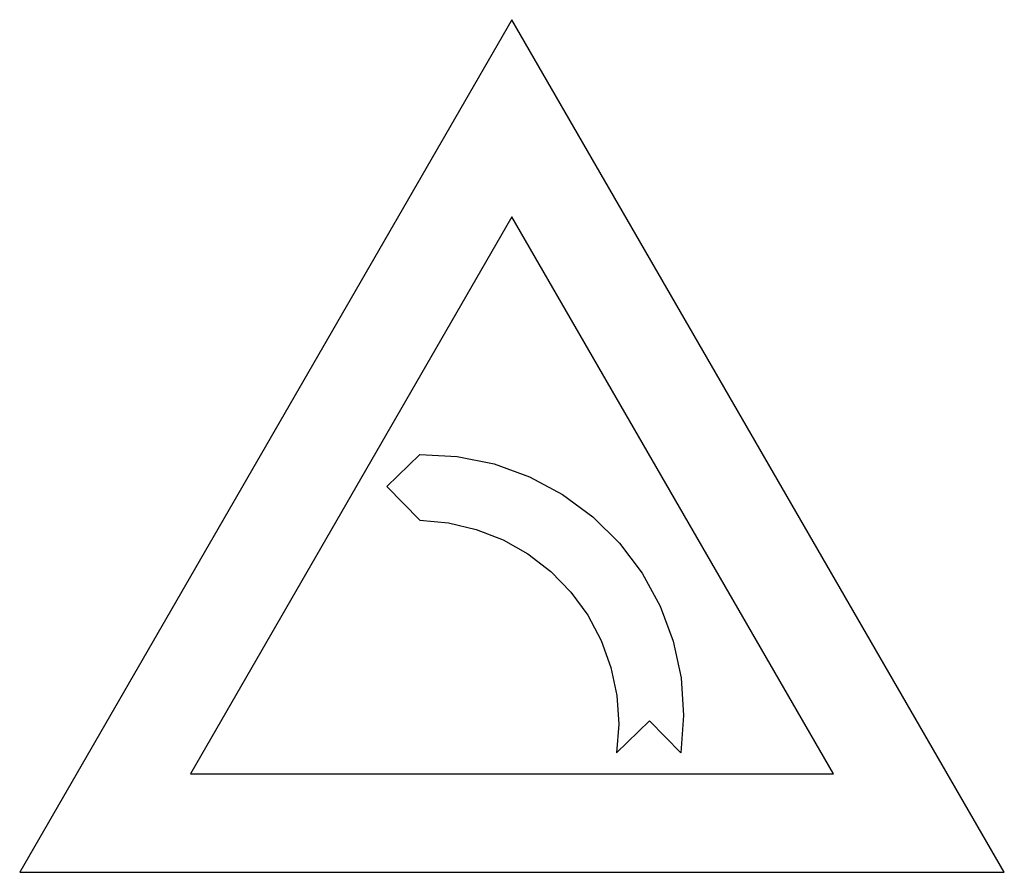
# Model space of a CAD drawing. Extents: x -200 to 200, y -173 to 173.
import ezdxf

# ---------------------------------------------------------------- set-up
doc = ezdxf.new("R2010")
doc.units = 0
doc.layers.get('0').update_dxf_attribs({"linetype": 'CONTINUOUS'})

msp = doc.modelspace()

# ---------------------------------------------------------------- linework, layer by layer
for p, q in [((0, 173.05), (-199.82, -173.05)), ((199.82, -173.05), (0, 173.05)), ((0, 93.05), (-130.54, -133.05)), ((130.54, -133.05), (0, 93.05)), ((-50.81, -16.43), (-37.45, -3.4)), ((-37.45, -3.4), (-22.23, -4.26)), ((-22.23, -4.26), (-7.29, -7.3)), ((-7.29, -7.3), (7.05, -12.47)), ((7.05, -12.47), (20.5, -19.65)), ((-50.81, -16.43), (-37.45, -30.14)), ((20.5, -19.65), (32.77, -28.7)), ((-37.45, -30.14), (-25.84, -31.18)), ((-25.84, -31.18), (-14.5, -33.85)), ((32.77, -28.7), (43.61, -39.42)), ((-14.5, -33.85), (-3.65, -38.09)), ((-3.65, -38.09), (6.49, -43.83)), ((43.61, -39.42), (52.78, -51.59)), ((6.49, -43.83), (15.72, -50.93)), ((15.72, -50.93), (23.85, -59.27)), ((52.78, -51.59), (60.11, -64.96)), ((23.85, -59.27), (30.73, -68.68)), ((60.11, -64.96), (65.43, -79.25)), ((30.73, -68.68), (36.21, -78.96)), ((36.21, -78.96), (40.18, -89.91)), ((65.43, -79.25), (68.64, -94.15)), ((40.18, -89.91), (42.57, -101.32)), ((68.64, -94.15), (69.66, -109.36)), ((42.57, -101.32), (43.32, -112.94)), ((42.42, -124.56), (55.78, -111.54)), ((55.78, -111.54), (68.47, -124.56)), ((69.66, -109.36), (68.47, -124.56)), ((43.32, -112.94), (42.42, -124.56)), ((-130.54, -133.05), (130.54, -133.05)), ((-199.82, -173.05), (199.82, -173.05))]:
    msp.add_line(p, q)

doc.saveas('drawing.dxf')
